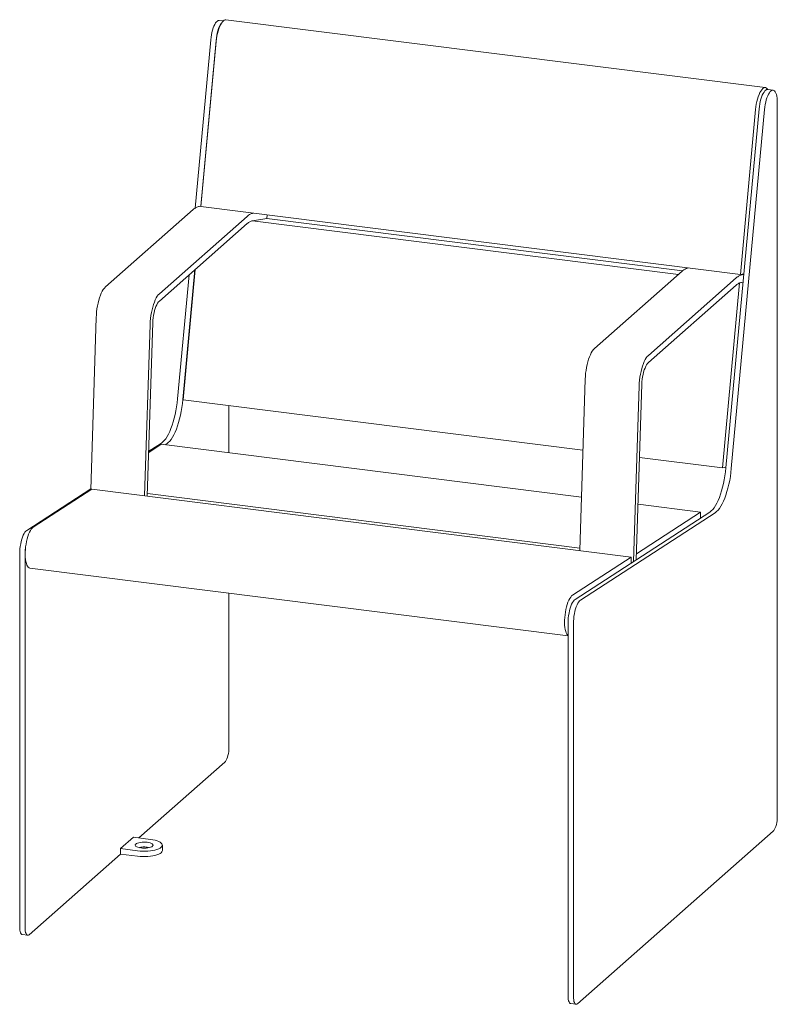
# Model space of a CAD drawing. Extents: x 0 to 1188, y 0 to 840.
# Drawn here: x 303 to 366, y 532 to 614 of the extents above; entities that cross this region are included whole.
import ezdxf

# ---------------------------------------------------------------- set-up
doc = ezdxf.new("R2010")
doc.units = 0
doc.header["$MEASUREMENT"] = 0
doc.layers.add('Capa 1', color=7, linetype='Continuous', lineweight=0)

msp = doc.modelspace()

# ---------------------------------------------------------------- linework, layer by layer
at = {"layer": 'Capa 1', "color": 7, "lineweight": 18}
for points, knots in [([(318.633, 611.973), (318.633, 611.973), (318.657, 612.181), (318.657, 612.181), (318.657, 612.181), (318.691, 612.389), (318.691, 612.389), (318.691, 612.389), (318.733, 612.589), (318.733, 612.589), (318.733, 612.589), (318.784, 612.78), (318.784, 612.78), (318.784, 612.78), (318.841, 612.957), (318.841, 612.957), (318.841, 612.957), (318.904, 613.117), (318.904, 613.117), (318.904, 613.117), (318.972, 613.258), (318.972, 613.258), (318.972, 613.258), (319.044, 613.375), (319.044, 613.375), (319.044, 613.375), (319.117, 613.47), (319.117, 613.47), (319.117, 613.47), (319.192, 613.536), (319.192, 613.536), (319.192, 613.536), (319.265, 613.576), (319.265, 613.576), (319.265, 613.576), (319.337, 613.585), (319.337, 613.585), (319.337, 613.585), (319.35, 613.585), (319.35, 613.585)], [0, 0, 0, 0, 1, 1, 1, 2, 2, 2, 3, 3, 3, 4, 4, 4, 5, 5, 5, 6, 6, 6, 7, 7, 7, 8, 8, 8, 9, 9, 9, 10, 10, 10, 11, 11, 11, 12, 12, 12, 13, 13, 13, 13]), ([(319.082, 611.916), (319.082, 611.916), (319.106, 612.125), (319.106, 612.125), (319.106, 612.125), (319.14, 612.332), (319.14, 612.332), (319.14, 612.332), (319.182, 612.533), (319.182, 612.533), (319.182, 612.533), (319.233, 612.723), (319.233, 612.723), (319.233, 612.723), (319.289, 612.901), (319.289, 612.901), (319.289, 612.901), (319.353, 613.06), (319.353, 613.06), (319.353, 613.06), (319.421, 613.202), (319.421, 613.202), (319.421, 613.202), (319.493, 613.319), (319.493, 613.319), (319.493, 613.319), (319.521, 613.358), (319.521, 613.358)], [0, 0, 0, 0, 1, 1, 1, 2, 2, 2, 3, 3, 3, 4, 4, 4, 5, 5, 5, 6, 6, 6, 7, 7, 7, 8, 8, 8, 9, 9, 9, 9]), ([(319.09, 611.822), (319.09, 611.822), (319.116, 612.049), (319.116, 612.049), (319.116, 612.049), (319.153, 612.272), (319.153, 612.272), (319.153, 612.272), (319.196, 612.49), (319.196, 612.49), (319.196, 612.49), (319.25, 612.698), (319.25, 612.698), (319.25, 612.698), (319.311, 612.893), (319.311, 612.893), (319.311, 612.893), (319.377, 613.07), (319.377, 613.07), (319.377, 613.07), (319.449, 613.23), (319.449, 613.23), (319.449, 613.23), (319.525, 613.365), (319.525, 613.365), (319.525, 613.365), (319.604, 613.477), (319.604, 613.477), (319.604, 613.477), (319.685, 613.561), (319.685, 613.561), (319.685, 613.561), (319.765, 613.619), (319.765, 613.619), (319.765, 613.619), (319.844, 613.646), (319.844, 613.646), (319.844, 613.646), (319.902, 613.648), (319.902, 613.648)], [0, 0, 0, 0, 1, 1, 1, 2, 2, 2, 3, 3, 3, 4, 4, 4, 5, 5, 5, 6, 6, 6, 7, 7, 7, 8, 8, 8, 9, 9, 9, 10, 10, 10, 11, 11, 11, 12, 12, 12, 13, 13, 13, 13]), ([(363.991, 606.166), (363.991, 606.166), (364.016, 606.392), (364.016, 606.392), (364.016, 606.392), (364.051, 606.615), (364.051, 606.615), (364.051, 606.615), (364.096, 606.833), (364.096, 606.833), (364.096, 606.833), (364.15, 607.041), (364.15, 607.041), (364.15, 607.041), (364.211, 607.235), (364.211, 607.235), (364.211, 607.235), (364.277, 607.415), (364.277, 607.415), (364.277, 607.415), (364.349, 607.573), (364.349, 607.573), (364.349, 607.573), (364.425, 607.708), (364.425, 607.708), (364.425, 607.708), (364.504, 607.82), (364.504, 607.82), (364.504, 607.82), (364.585, 607.906), (364.585, 607.906), (364.585, 607.906), (364.665, 607.962), (364.665, 607.962), (364.665, 607.962), (364.744, 607.989), (364.744, 607.989), (364.744, 607.989), (364.82, 607.988), (364.82, 607.988), (364.82, 607.988), (364.892, 607.957), (364.892, 607.957), (364.892, 607.957), (364.959, 607.896), (364.959, 607.896), (364.959, 607.896), (365.005, 607.832), (365.005, 607.832)], [0, 0, 0, 0, 1, 1, 1, 2, 2, 2, 3, 3, 3, 4, 4, 4, 5, 5, 5, 6, 6, 6, 7, 7, 7, 8, 8, 8, 9, 9, 9, 10, 10, 10, 11, 11, 11, 12, 12, 12, 13, 13, 13, 14, 14, 14, 15, 15, 15, 16, 16, 16, 16]), ([(364.281, 606.221), (364.281, 606.221), (364.305, 606.431), (364.305, 606.431), (364.305, 606.431), (364.339, 606.637), (364.339, 606.637), (364.339, 606.637), (364.382, 606.838), (364.382, 606.838), (364.382, 606.838), (364.432, 607.028), (364.432, 607.028), (364.432, 607.028), (364.489, 607.206), (364.489, 607.206), (364.489, 607.206), (364.552, 607.367), (364.552, 607.367), (364.552, 607.367), (364.62, 607.506), (364.62, 607.506), (364.62, 607.506), (364.692, 607.625), (364.692, 607.625), (364.692, 607.625), (364.765, 607.718), (364.765, 607.718), (364.765, 607.718), (364.84, 607.784), (364.84, 607.784), (364.84, 607.784), (364.913, 607.824), (364.913, 607.824), (364.913, 607.824), (364.985, 607.835), (364.985, 607.835), (364.985, 607.835), (364.998, 607.834), (364.998, 607.834)], [0, 0, 0, 0, 1, 1, 1, 2, 2, 2, 3, 3, 3, 4, 4, 4, 5, 5, 5, 6, 6, 6, 7, 7, 7, 8, 8, 8, 9, 9, 9, 10, 10, 10, 11, 11, 11, 12, 12, 12, 13, 13, 13, 13]), ([(364.73, 606.164), (364.73, 606.164), (364.754, 606.373), (364.754, 606.373), (364.754, 606.373), (364.788, 606.581), (364.788, 606.581), (364.788, 606.581), (364.83, 606.781), (364.83, 606.781), (364.83, 606.781), (364.881, 606.972), (364.881, 606.972), (364.881, 606.972), (364.937, 607.149), (364.937, 607.149), (364.937, 607.149), (365.001, 607.31), (365.001, 607.31), (365.001, 607.31), (365.07, 607.45), (365.07, 607.45), (365.07, 607.45), (365.141, 607.568), (365.141, 607.568), (365.141, 607.568), (365.214, 607.662), (365.214, 607.662), (365.214, 607.662), (365.289, 607.728), (365.289, 607.728), (365.289, 607.728), (365.362, 607.767), (365.362, 607.767), (365.362, 607.767), (365.434, 607.779), (365.434, 607.779), (365.434, 607.779), (365.503, 607.76), (365.503, 607.76), (365.503, 607.76), (365.567, 607.714), (365.567, 607.714), (365.567, 607.714), (365.625, 607.64), (365.625, 607.64), (365.625, 607.64), (365.675, 607.54), (365.675, 607.54), (365.675, 607.54), (365.719, 607.417), (365.719, 607.417), (365.719, 607.417), (365.753, 607.271), (365.753, 607.271), (365.753, 607.271), (365.779, 607.106), (365.779, 607.106), (365.779, 607.106), (365.794, 606.925), (365.794, 606.925), (365.794, 606.925), (365.798, 606.732), (365.798, 606.732)], [0, 0, 0, 0, 1, 1, 1, 2, 2, 2, 3, 3, 3, 4, 4, 4, 5, 5, 5, 6, 6, 6, 7, 7, 7, 8, 8, 8, 9, 9, 9, 10, 10, 10, 11, 11, 11, 12, 12, 12, 13, 13, 13, 14, 14, 14, 15, 15, 15, 16, 16, 16, 17, 17, 17, 18, 18, 18, 19, 19, 19, 20, 20, 20, 21, 21, 21, 21]), ([(317.672, 598.1), (317.672, 598.1), (317.612, 598.087), (317.612, 598.087), (317.612, 598.087), (317.55, 598.069), (317.55, 598.069), (317.55, 598.069), (317.487, 598.043), (317.487, 598.043), (317.487, 598.043), (317.425, 598.014), (317.425, 598.014), (317.425, 598.014), (317.363, 597.977), (317.363, 597.977), (317.363, 597.977), (317.301, 597.936), (317.301, 597.936), (317.301, 597.936), (317.238, 597.888), (317.238, 597.888), (317.238, 597.888), (317.174, 597.836), (317.174, 597.836)], [0, 0, 0, 0, 1, 1, 1, 2, 2, 2, 3, 3, 3, 4, 4, 4, 5, 5, 5, 6, 6, 6, 7, 7, 7, 8, 8, 8, 8]), ([(322.162, 597.534), (322.162, 597.534), (322.102, 597.521), (322.102, 597.521), (322.102, 597.521), (322.04, 597.503), (322.04, 597.503), (322.04, 597.503), (321.978, 597.478), (321.978, 597.478), (321.978, 597.478), (321.916, 597.448), (321.916, 597.448), (321.916, 597.448), (321.853, 597.411), (321.853, 597.411), (321.853, 597.411), (321.791, 597.37), (321.791, 597.37), (321.791, 597.37), (321.728, 597.324), (321.728, 597.324), (321.728, 597.324), (321.664, 597.27), (321.664, 597.27)], [0, 0, 0, 0, 1, 1, 1, 2, 2, 2, 3, 3, 3, 4, 4, 4, 5, 5, 5, 6, 6, 6, 7, 7, 7, 8, 8, 8, 8]), ([(322.105, 596.9), (322.105, 596.9), (322.05, 596.889), (322.05, 596.889), (322.05, 596.889), (321.996, 596.872), (321.996, 596.872), (321.996, 596.872), (321.941, 596.85), (321.941, 596.85), (321.941, 596.85), (321.886, 596.824), (321.886, 596.824), (321.886, 596.824), (321.831, 596.792), (321.831, 596.792), (321.831, 596.792), (321.776, 596.755), (321.776, 596.755), (321.776, 596.755), (321.721, 596.714), (321.721, 596.714), (321.721, 596.714), (321.664, 596.668), (321.664, 596.668)], [0, 0, 0, 0, 1, 1, 1, 2, 2, 2, 3, 3, 3, 4, 4, 4, 5, 5, 5, 6, 6, 6, 7, 7, 7, 8, 8, 8, 8]), ([(358.381, 592.972), (358.381, 592.972), (358.321, 592.958), (358.321, 592.958), (358.321, 592.958), (358.259, 592.939), (358.259, 592.939), (358.259, 592.939), (358.198, 592.915), (358.198, 592.915), (358.198, 592.915), (358.135, 592.884), (358.135, 592.884), (358.135, 592.884), (358.072, 592.849), (358.072, 592.849), (358.072, 592.849), (358.01, 592.807), (358.01, 592.807), (358.01, 592.807), (357.947, 592.76), (357.947, 592.76), (357.947, 592.76), (357.885, 592.707), (357.885, 592.707)], [0, 0, 0, 0, 1, 1, 1, 2, 2, 2, 3, 3, 3, 4, 4, 4, 5, 5, 5, 6, 6, 6, 7, 7, 7, 8, 8, 8, 8]), ([(362.872, 592.406), (362.872, 592.406), (362.811, 592.393), (362.811, 592.393), (362.811, 592.393), (362.749, 592.374), (362.749, 592.374), (362.749, 592.374), (362.687, 592.35), (362.687, 592.35), (362.687, 592.35), (362.625, 592.319), (362.625, 592.319), (362.625, 592.319), (362.563, 592.283), (362.563, 592.283), (362.563, 592.283), (362.5, 592.241), (362.5, 592.241), (362.5, 592.241), (362.437, 592.194), (362.437, 592.194), (362.437, 592.194), (362.373, 592.142), (362.373, 592.142)], [0, 0, 0, 0, 1, 1, 1, 2, 2, 2, 3, 3, 3, 4, 4, 4, 5, 5, 5, 6, 6, 6, 7, 7, 7, 8, 8, 8, 8]), ([(309.866, 591.39), (309.866, 591.39), (309.779, 591.3), (309.779, 591.3), (309.779, 591.3), (309.691, 591.183), (309.691, 591.183), (309.691, 591.183), (309.608, 591.043), (309.608, 591.043), (309.608, 591.043), (309.526, 590.881), (309.526, 590.881), (309.526, 590.881), (309.45, 590.699), (309.45, 590.699), (309.45, 590.699), (309.379, 590.498), (309.379, 590.498), (309.379, 590.498), (309.314, 590.282), (309.314, 590.282), (309.314, 590.282), (309.256, 590.055), (309.256, 590.055), (309.256, 590.055), (309.207, 589.818), (309.207, 589.818), (309.207, 589.818), (309.166, 589.575), (309.166, 589.575), (309.166, 589.575), (309.134, 589.33), (309.134, 589.33), (309.134, 589.33), (309.111, 589.083), (309.111, 589.083), (309.111, 589.083), (309.098, 588.84), (309.098, 588.84)], [0, 0, 0, 0, 1, 1, 1, 2, 2, 2, 3, 3, 3, 4, 4, 4, 5, 5, 5, 6, 6, 6, 7, 7, 7, 8, 8, 8, 9, 9, 9, 10, 10, 10, 11, 11, 11, 12, 12, 12, 13, 13, 13, 13]), ([(362.814, 591.771), (362.814, 591.771), (362.759, 591.76), (362.759, 591.76), (362.759, 591.76), (362.705, 591.743), (362.705, 591.743), (362.705, 591.743), (362.65, 591.722), (362.65, 591.722), (362.65, 591.722), (362.595, 591.695), (362.595, 591.695), (362.595, 591.695), (362.54, 591.662), (362.54, 591.662), (362.54, 591.662), (362.485, 591.626), (362.485, 591.626), (362.485, 591.626), (362.43, 591.585), (362.43, 591.585), (362.43, 591.585), (362.373, 591.538), (362.373, 591.538)], [0, 0, 0, 0, 1, 1, 1, 2, 2, 2, 3, 3, 3, 4, 4, 4, 5, 5, 5, 6, 6, 6, 7, 7, 7, 8, 8, 8, 8]), ([(314.356, 590.824), (314.356, 590.824), (314.269, 590.734), (314.269, 590.734), (314.269, 590.734), (314.181, 590.618), (314.181, 590.618), (314.181, 590.618), (314.098, 590.477), (314.098, 590.477), (314.098, 590.477), (314.016, 590.315), (314.016, 590.315), (314.016, 590.315), (313.94, 590.133), (313.94, 590.133), (313.94, 590.133), (313.869, 589.932), (313.869, 589.932), (313.869, 589.932), (313.804, 589.718), (313.804, 589.718), (313.804, 589.718), (313.747, 589.489), (313.747, 589.489), (313.747, 589.489), (313.697, 589.252), (313.697, 589.252), (313.697, 589.252), (313.656, 589.01), (313.656, 589.01), (313.656, 589.01), (313.624, 588.764), (313.624, 588.764), (313.624, 588.764), (313.601, 588.517), (313.601, 588.517), (313.601, 588.517), (313.589, 588.274), (313.589, 588.274)], [0, 0, 0, 0, 1, 1, 1, 2, 2, 2, 3, 3, 3, 4, 4, 4, 5, 5, 5, 6, 6, 6, 7, 7, 7, 8, 8, 8, 9, 9, 9, 10, 10, 10, 11, 11, 11, 12, 12, 12, 13, 13, 13, 13]), ([(314.356, 590.22), (314.356, 590.22), (314.283, 590.143), (314.283, 590.143), (314.283, 590.143), (314.211, 590.041), (314.211, 590.041), (314.211, 590.041), (314.142, 589.915), (314.142, 589.915), (314.142, 589.915), (314.077, 589.769), (314.077, 589.769), (314.077, 589.769), (314.016, 589.605), (314.016, 589.605), (314.016, 589.605), (313.962, 589.424), (313.962, 589.424), (313.962, 589.424), (313.916, 589.234), (313.916, 589.234), (313.916, 589.234), (313.876, 589.034), (313.876, 589.034), (313.876, 589.034), (313.847, 588.829), (313.847, 588.829), (313.847, 588.829), (313.826, 588.624), (313.826, 588.624), (313.826, 588.624), (313.814, 588.421), (313.814, 588.421)], [0, 0, 0, 0, 1, 1, 1, 2, 2, 2, 3, 3, 3, 4, 4, 4, 5, 5, 5, 6, 6, 6, 7, 7, 7, 8, 8, 8, 9, 9, 9, 10, 10, 10, 11, 11, 11, 11]), ([(350.575, 586.261), (350.575, 586.261), (350.488, 586.17), (350.488, 586.17), (350.488, 586.17), (350.4, 586.055), (350.4, 586.055), (350.4, 586.055), (350.317, 585.914), (350.317, 585.914), (350.317, 585.914), (350.235, 585.751), (350.235, 585.751), (350.235, 585.751), (350.159, 585.569), (350.159, 585.569), (350.159, 585.569), (350.088, 585.369), (350.088, 585.369), (350.088, 585.369), (350.023, 585.154), (350.023, 585.154), (350.023, 585.154), (349.966, 584.927), (349.966, 584.927), (349.966, 584.927), (349.916, 584.69), (349.916, 584.69), (349.916, 584.69), (349.875, 584.446), (349.875, 584.446), (349.875, 584.446), (349.843, 584.2), (349.843, 584.2), (349.843, 584.2), (349.82, 583.955), (349.82, 583.955), (349.82, 583.955), (349.808, 583.711), (349.808, 583.711)], [0, 0, 0, 0, 1, 1, 1, 2, 2, 2, 3, 3, 3, 4, 4, 4, 5, 5, 5, 6, 6, 6, 7, 7, 7, 8, 8, 8, 9, 9, 9, 10, 10, 10, 11, 11, 11, 12, 12, 12, 13, 13, 13, 13]), ([(355.065, 585.695), (355.065, 585.695), (354.978, 585.604), (354.978, 585.604), (354.978, 585.604), (354.89, 585.489), (354.89, 585.489), (354.89, 585.489), (354.807, 585.349), (354.807, 585.349), (354.807, 585.349), (354.725, 585.185), (354.725, 585.185), (354.725, 585.185), (354.649, 585.003), (354.649, 585.003), (354.649, 585.003), (354.579, 584.803), (354.579, 584.803), (354.579, 584.803), (354.514, 584.588), (354.514, 584.588), (354.514, 584.588), (354.456, 584.361), (354.456, 584.361), (354.456, 584.361), (354.406, 584.124), (354.406, 584.124), (354.406, 584.124), (354.365, 583.882), (354.365, 583.882), (354.365, 583.882), (354.333, 583.635), (354.333, 583.635), (354.333, 583.635), (354.31, 583.389), (354.31, 583.389), (354.31, 583.389), (354.298, 583.146), (354.298, 583.146)], [0, 0, 0, 0, 1, 1, 1, 2, 2, 2, 3, 3, 3, 4, 4, 4, 5, 5, 5, 6, 6, 6, 7, 7, 7, 8, 8, 8, 9, 9, 9, 10, 10, 10, 11, 11, 11, 12, 12, 12, 13, 13, 13, 13]), ([(355.065, 585.092), (355.065, 585.092), (354.992, 585.015), (354.992, 585.015), (354.992, 585.015), (354.92, 584.912), (354.92, 584.912), (354.92, 584.912), (354.851, 584.786), (354.851, 584.786), (354.851, 584.786), (354.786, 584.641), (354.786, 584.641), (354.786, 584.641), (354.725, 584.476), (354.725, 584.476), (354.725, 584.476), (354.67, 584.296), (354.67, 584.296), (354.67, 584.296), (354.625, 584.104), (354.625, 584.104), (354.625, 584.104), (354.586, 583.906), (354.586, 583.906), (354.586, 583.906), (354.556, 583.701), (354.556, 583.701), (354.556, 583.701), (354.535, 583.495), (354.535, 583.495), (354.535, 583.495), (354.524, 583.292), (354.524, 583.292)], [0, 0, 0, 0, 1, 1, 1, 2, 2, 2, 3, 3, 3, 4, 4, 4, 5, 5, 5, 6, 6, 6, 7, 7, 7, 8, 8, 8, 9, 9, 9, 10, 10, 10, 11, 11, 11, 11]), ([(314.534, 578.395), (314.534, 578.395), (314.653, 578.487), (314.653, 578.487), (314.653, 578.487), (314.771, 578.607), (314.771, 578.607), (314.771, 578.607), (314.888, 578.756), (314.888, 578.756), (314.888, 578.756), (315.002, 578.933), (315.002, 578.933), (315.002, 578.933), (315.115, 579.135), (315.115, 579.135), (315.115, 579.135), (315.223, 579.359), (315.223, 579.359), (315.223, 579.359), (315.326, 579.606), (315.326, 579.606), (315.326, 579.606), (315.423, 579.873), (315.423, 579.873), (315.423, 579.873), (315.513, 580.158), (315.513, 580.158), (315.513, 580.158), (315.595, 580.455), (315.595, 580.455), (315.595, 580.455), (315.67, 580.767), (315.67, 580.767), (315.67, 580.767), (315.736, 581.088), (315.736, 581.088), (315.736, 581.088), (315.791, 581.415), (315.791, 581.415), (315.791, 581.415), (315.838, 581.747), (315.838, 581.747), (315.838, 581.747), (315.875, 582.08), (315.875, 582.08)], [0, 0, 0, 0, 1, 1, 1, 2, 2, 2, 3, 3, 3, 4, 4, 4, 5, 5, 5, 6, 6, 6, 7, 7, 7, 8, 8, 8, 9, 9, 9, 10, 10, 10, 11, 11, 11, 12, 12, 12, 13, 13, 13, 14, 14, 14, 15, 15, 15, 15]), ([(314.983, 578.339), (314.983, 578.339), (315.101, 578.43), (315.101, 578.43), (315.101, 578.43), (315.22, 578.55), (315.22, 578.55), (315.22, 578.55), (315.337, 578.7), (315.337, 578.7), (315.337, 578.7), (315.451, 578.876), (315.451, 578.876), (315.451, 578.876), (315.564, 579.078), (315.564, 579.078), (315.564, 579.078), (315.671, 579.302), (315.671, 579.302), (315.671, 579.302), (315.774, 579.549), (315.774, 579.549), (315.774, 579.549), (315.872, 579.816), (315.872, 579.816), (315.872, 579.816), (315.962, 580.101), (315.962, 580.101), (315.962, 580.101), (316.044, 580.399), (316.044, 580.399), (316.044, 580.399), (316.119, 580.711), (316.119, 580.711), (316.119, 580.711), (316.185, 581.031), (316.185, 581.031), (316.185, 581.031), (316.241, 581.358), (316.241, 581.358), (316.241, 581.358), (316.287, 581.69), (316.287, 581.69), (316.287, 581.69), (316.323, 582.023), (316.323, 582.023)], [0, 0, 0, 0, 1, 1, 1, 2, 2, 2, 3, 3, 3, 4, 4, 4, 5, 5, 5, 6, 6, 6, 7, 7, 7, 8, 8, 8, 9, 9, 9, 10, 10, 10, 11, 11, 11, 12, 12, 12, 13, 13, 13, 14, 14, 14, 15, 15, 15, 15]), ([(360.182, 572.643), (360.182, 572.643), (360.301, 572.735), (360.301, 572.735), (360.301, 572.735), (360.419, 572.856), (360.419, 572.856), (360.419, 572.856), (360.536, 573.005), (360.536, 573.005), (360.536, 573.005), (360.651, 573.181), (360.651, 573.181), (360.651, 573.181), (360.763, 573.383), (360.763, 573.383), (360.763, 573.383), (360.871, 573.609), (360.871, 573.609), (360.871, 573.609), (360.974, 573.856), (360.974, 573.856), (360.974, 573.856), (361.071, 574.122), (361.071, 574.122), (361.071, 574.122), (361.161, 574.406), (361.161, 574.406), (361.161, 574.406), (361.243, 574.705), (361.243, 574.705), (361.243, 574.705), (361.318, 575.015), (361.318, 575.015), (361.318, 575.015), (361.384, 575.337), (361.384, 575.337), (361.384, 575.337), (361.441, 575.665), (361.441, 575.665), (361.441, 575.665), (361.486, 575.996), (361.486, 575.996), (361.486, 575.996), (361.523, 576.328), (361.523, 576.328)], [0, 0, 0, 0, 1, 1, 1, 2, 2, 2, 3, 3, 3, 4, 4, 4, 5, 5, 5, 6, 6, 6, 7, 7, 7, 8, 8, 8, 9, 9, 9, 10, 10, 10, 11, 11, 11, 12, 12, 12, 13, 13, 13, 14, 14, 14, 15, 15, 15, 15]), ([(360.631, 572.587), (360.631, 572.587), (360.749, 572.679), (360.749, 572.679), (360.749, 572.679), (360.868, 572.8), (360.868, 572.8), (360.868, 572.8), (360.985, 572.948), (360.985, 572.948), (360.985, 572.948), (361.099, 573.125), (361.099, 573.125), (361.099, 573.125), (361.212, 573.326), (361.212, 573.326), (361.212, 573.326), (361.319, 573.552), (361.319, 573.552), (361.319, 573.552), (361.422, 573.799), (361.422, 573.799), (361.422, 573.799), (361.52, 574.066), (361.52, 574.066), (361.52, 574.066), (361.61, 574.349), (361.61, 574.349), (361.61, 574.349), (361.693, 574.649), (361.693, 574.649), (361.693, 574.649), (361.767, 574.959), (361.767, 574.959), (361.767, 574.959), (361.833, 575.281), (361.833, 575.281), (361.833, 575.281), (361.889, 575.608), (361.889, 575.608), (361.889, 575.608), (361.936, 575.94), (361.936, 575.94), (361.936, 575.94), (361.971, 576.271), (361.971, 576.271)], [0, 0, 0, 0, 1, 1, 1, 2, 2, 2, 3, 3, 3, 4, 4, 4, 5, 5, 5, 6, 6, 6, 7, 7, 7, 8, 8, 8, 9, 9, 9, 10, 10, 10, 11, 11, 11, 12, 12, 12, 13, 13, 13, 14, 14, 14, 15, 15, 15, 15]), ([(302.731, 569.158), (302.731, 569.158), (302.736, 569.363), (302.736, 569.363), (302.736, 569.363), (302.751, 569.571), (302.751, 569.571), (302.751, 569.571), (302.777, 569.782), (302.777, 569.782), (302.777, 569.782), (302.812, 569.991), (302.812, 569.991), (302.812, 569.991), (302.856, 570.191), (302.856, 570.191), (302.856, 570.191), (302.906, 570.381), (302.906, 570.381), (302.906, 570.381), (302.966, 570.558), (302.966, 570.558), (302.966, 570.558), (303.031, 570.717), (303.031, 570.717), (303.031, 570.717), (303.1, 570.856), (303.1, 570.856), (303.1, 570.856), (303.172, 570.97), (303.172, 570.97), (303.172, 570.97), (303.247, 571.06), (303.247, 571.06), (303.247, 571.06), (303.321, 571.122), (303.321, 571.122)], [0, 0, 0, 0, 1, 1, 1, 2, 2, 2, 3, 3, 3, 4, 4, 4, 5, 5, 5, 6, 6, 6, 7, 7, 7, 8, 8, 8, 9, 9, 9, 10, 10, 10, 11, 11, 11, 12, 12, 12, 12]), ([(303.585, 567.977), (303.585, 567.977), (303.519, 567.997), (303.519, 567.997), (303.519, 567.997), (303.45, 568.047), (303.45, 568.047), (303.45, 568.047), (303.388, 568.126), (303.388, 568.126), (303.388, 568.126), (303.333, 568.232), (303.333, 568.232), (303.333, 568.232), (303.285, 568.364), (303.285, 568.364), (303.285, 568.364), (303.245, 568.517), (303.245, 568.517), (303.245, 568.517), (303.217, 568.692), (303.217, 568.692), (303.217, 568.692), (303.197, 568.884), (303.197, 568.884), (303.197, 568.884), (303.189, 569.089), (303.189, 569.089), (303.189, 569.089), (303.19, 569.305), (303.19, 569.305), (303.19, 569.305), (303.203, 569.528), (303.203, 569.528), (303.203, 569.528), (303.225, 569.753), (303.225, 569.753), (303.225, 569.753), (303.258, 569.979), (303.258, 569.979), (303.258, 569.979), (303.299, 570.199), (303.299, 570.199), (303.299, 570.199), (303.35, 570.411), (303.35, 570.411), (303.35, 570.411), (303.407, 570.611), (303.407, 570.611), (303.407, 570.611), (303.472, 570.795), (303.472, 570.795), (303.472, 570.795), (303.543, 570.96), (303.543, 570.96), (303.543, 570.96), (303.618, 571.104), (303.618, 571.104), (303.618, 571.104), (303.697, 571.224), (303.697, 571.224), (303.697, 571.224), (303.776, 571.318), (303.776, 571.318), (303.776, 571.318), (303.856, 571.385), (303.856, 571.385)], [0, 0, 0, 0, 1, 1, 1, 2, 2, 2, 3, 3, 3, 4, 4, 4, 5, 5, 5, 6, 6, 6, 7, 7, 7, 8, 8, 8, 9, 9, 9, 10, 10, 10, 11, 11, 11, 12, 12, 12, 13, 13, 13, 14, 14, 14, 15, 15, 15, 16, 16, 16, 17, 17, 17, 18, 18, 18, 19, 19, 19, 20, 20, 20, 21, 21, 21, 22, 22, 22, 22]), ([(303.18, 569.102), (303.18, 569.102), (303.184, 569.306), (303.184, 569.306), (303.184, 569.306), (303.2, 569.515), (303.2, 569.515), (303.2, 569.515), (303.206, 569.569), (303.206, 569.569)], [0, 0, 0, 0, 1, 1, 1, 2, 2, 2, 3, 3, 3, 3]), ([(348.38, 562.366), (348.38, 562.366), (348.35, 562.392), (348.35, 562.392), (348.35, 562.392), (348.288, 562.469), (348.288, 562.469), (348.288, 562.469), (348.231, 562.577), (348.231, 562.577), (348.231, 562.577), (348.185, 562.706), (348.185, 562.706), (348.185, 562.706), (348.145, 562.862), (348.145, 562.862), (348.145, 562.862), (348.117, 563.035), (348.117, 563.035), (348.117, 563.035), (348.097, 563.227), (348.097, 563.227), (348.097, 563.227), (348.089, 563.433), (348.089, 563.433), (348.089, 563.433), (348.09, 563.649), (348.09, 563.649), (348.09, 563.649), (348.103, 563.872), (348.103, 563.872), (348.103, 563.872), (348.126, 564.098), (348.126, 564.098), (348.126, 564.098), (348.158, 564.322), (348.158, 564.322), (348.158, 564.322), (348.199, 564.542), (348.199, 564.542), (348.199, 564.542), (348.25, 564.754), (348.25, 564.754), (348.25, 564.754), (348.308, 564.954), (348.308, 564.954), (348.308, 564.954), (348.372, 565.138), (348.372, 565.138), (348.372, 565.138), (348.443, 565.303), (348.443, 565.303), (348.443, 565.303), (348.518, 565.447), (348.518, 565.447), (348.518, 565.447), (348.597, 565.567), (348.597, 565.567), (348.597, 565.567), (348.676, 565.661), (348.676, 565.661), (348.676, 565.661), (348.756, 565.728), (348.756, 565.728)], [0, 0, 0, 0, 1, 1, 1, 2, 2, 2, 3, 3, 3, 4, 4, 4, 5, 5, 5, 6, 6, 6, 7, 7, 7, 8, 8, 8, 9, 9, 9, 10, 10, 10, 11, 11, 11, 12, 12, 12, 13, 13, 13, 14, 14, 14, 15, 15, 15, 16, 16, 16, 17, 17, 17, 18, 18, 18, 19, 19, 19, 20, 20, 20, 21, 21, 21, 21]), ([(348.38, 563.408), (348.38, 563.408), (348.384, 563.611), (348.384, 563.611), (348.384, 563.611), (348.399, 563.821), (348.399, 563.821), (348.399, 563.821), (348.425, 564.031), (348.425, 564.031), (348.425, 564.031), (348.46, 564.239), (348.46, 564.239), (348.46, 564.239), (348.504, 564.441), (348.504, 564.441), (348.504, 564.441), (348.556, 564.631), (348.556, 564.631), (348.556, 564.631), (348.614, 564.808), (348.614, 564.808), (348.614, 564.808), (348.679, 564.966), (348.679, 564.966), (348.679, 564.966), (348.748, 565.104), (348.748, 565.104), (348.748, 565.104), (348.82, 565.22), (348.82, 565.22), (348.82, 565.22), (348.895, 565.308), (348.895, 565.308), (348.895, 565.308), (348.969, 565.371), (348.969, 565.371)], [0, 0, 0, 0, 1, 1, 1, 2, 2, 2, 3, 3, 3, 4, 4, 4, 5, 5, 5, 6, 6, 6, 7, 7, 7, 8, 8, 8, 9, 9, 9, 10, 10, 10, 11, 11, 11, 12, 12, 12, 12]), ([(348.828, 563.35), (348.828, 563.35), (348.834, 563.554), (348.834, 563.554), (348.834, 563.554), (348.848, 563.763), (348.848, 563.763), (348.848, 563.763), (348.873, 563.975), (348.873, 563.975), (348.873, 563.975), (348.909, 564.182), (348.909, 564.182), (348.909, 564.182), (348.952, 564.384), (348.952, 564.384), (348.952, 564.384), (349.005, 564.575), (349.005, 564.575), (349.005, 564.575), (349.062, 564.751), (349.062, 564.751), (349.062, 564.751), (349.127, 564.909), (349.127, 564.909), (349.127, 564.909), (349.197, 565.047), (349.197, 565.047), (349.197, 565.047), (349.269, 565.162), (349.269, 565.162), (349.269, 565.162), (349.343, 565.252), (349.343, 565.252), (349.343, 565.252), (349.418, 565.314), (349.418, 565.314)], [0, 0, 0, 0, 1, 1, 1, 2, 2, 2, 3, 3, 3, 4, 4, 4, 5, 5, 5, 6, 6, 6, 7, 7, 7, 8, 8, 8, 9, 9, 9, 10, 10, 10, 11, 11, 11, 12, 12, 12, 12]), ([(319.812, 551.82), (319.812, 551.82), (319.869, 551.886), (319.869, 551.886), (319.869, 551.886), (319.927, 551.978), (319.927, 551.978), (319.927, 551.978), (319.981, 552.091), (319.981, 552.091), (319.981, 552.091), (320.029, 552.225), (320.029, 552.225), (320.029, 552.225), (320.071, 552.373), (320.071, 552.373), (320.071, 552.373), (320.105, 552.532), (320.105, 552.532), (320.105, 552.532), (320.13, 552.697), (320.13, 552.697), (320.13, 552.697), (320.145, 552.862), (320.145, 552.862), (320.145, 552.862), (320.15, 553.025), (320.15, 553.025)], [0, 0, 0, 0, 1, 1, 1, 2, 2, 2, 3, 3, 3, 4, 4, 4, 5, 5, 5, 6, 6, 6, 7, 7, 7, 8, 8, 8, 9, 9, 9, 9]), ([(365.798, 547.273), (365.798, 547.273), (365.794, 547.112), (365.794, 547.112), (365.794, 547.112), (365.779, 546.946), (365.779, 546.946), (365.779, 546.946), (365.753, 546.781), (365.753, 546.781), (365.753, 546.781), (365.719, 546.621), (365.719, 546.621), (365.719, 546.621), (365.677, 546.473), (365.677, 546.473), (365.677, 546.473), (365.629, 546.34), (365.629, 546.34), (365.629, 546.34), (365.575, 546.226), (365.575, 546.226), (365.575, 546.226), (365.517, 546.134), (365.517, 546.134), (365.517, 546.134), (365.46, 546.069), (365.46, 546.069)], [0, 0, 0, 0, 1, 1, 1, 2, 2, 2, 3, 3, 3, 4, 4, 4, 5, 5, 5, 6, 6, 6, 7, 7, 7, 8, 8, 8, 9, 9, 9, 9]), ([(314.509, 544.73), (314.509, 544.73), (314.571, 544.799), (314.571, 544.799), (314.571, 544.799), (314.603, 544.871), (314.603, 544.871), (314.603, 544.871), (314.603, 544.943), (314.603, 544.943), (314.603, 544.943), (314.574, 545.015), (314.574, 545.015), (314.574, 545.015), (314.513, 545.084), (314.513, 545.084), (314.513, 545.084), (314.424, 545.151), (314.424, 545.151), (314.424, 545.151), (314.308, 545.211), (314.308, 545.211), (314.308, 545.211), (314.166, 545.266), (314.166, 545.266), (314.166, 545.266), (314.003, 545.314), (314.003, 545.314), (314.003, 545.314), (313.821, 545.354), (313.821, 545.354), (313.821, 545.354), (313.624, 545.384), (313.624, 545.384)], [0, 0, 0, 0, 1, 1, 1, 2, 2, 2, 3, 3, 3, 4, 4, 4, 5, 5, 5, 6, 6, 6, 7, 7, 7, 8, 8, 8, 9, 9, 9, 10, 10, 10, 11, 11, 11, 11]), ([(313.35, 545.142), (313.35, 545.142), (313.481, 545.12), (313.481, 545.12), (313.481, 545.12), (313.596, 545.09), (313.596, 545.09), (313.596, 545.09), (313.692, 545.053), (313.692, 545.053), (313.692, 545.053), (313.765, 545.012), (313.765, 545.012), (313.765, 545.012), (313.811, 544.966), (313.811, 544.966), (313.811, 544.966), (313.83, 544.918), (313.83, 544.918), (313.83, 544.918), (313.821, 544.869), (313.821, 544.869), (313.821, 544.869), (313.783, 544.822), (313.783, 544.822), (313.783, 544.822), (313.718, 544.778), (313.718, 544.778), (313.718, 544.778), (313.629, 544.74), (313.629, 544.74), (313.629, 544.74), (313.519, 544.708), (313.519, 544.708), (313.519, 544.708), (313.392, 544.684), (313.392, 544.684), (313.392, 544.684), (313.254, 544.668), (313.254, 544.668), (313.254, 544.668), (313.11, 544.663), (313.11, 544.663), (313.11, 544.663), (312.965, 544.665), (312.965, 544.665), (312.965, 544.665), (312.824, 544.678), (312.824, 544.678), (312.824, 544.678), (312.692, 544.699), (312.692, 544.699), (312.692, 544.699), (312.578, 544.729), (312.578, 544.729), (312.578, 544.729), (312.481, 544.766), (312.481, 544.766), (312.481, 544.766), (312.409, 544.808), (312.409, 544.808), (312.409, 544.808), (312.362, 544.854), (312.362, 544.854), (312.362, 544.854), (312.343, 544.902), (312.343, 544.902), (312.343, 544.902), (312.352, 544.95), (312.352, 544.95), (312.352, 544.95), (312.391, 544.997), (312.391, 544.997), (312.391, 544.997), (312.455, 545.041), (312.455, 545.041), (312.455, 545.041), (312.544, 545.08), (312.544, 545.08), (312.544, 545.08), (312.654, 545.111), (312.654, 545.111), (312.654, 545.111), (312.781, 545.135), (312.781, 545.135), (312.781, 545.135), (312.918, 545.151), (312.918, 545.151), (312.918, 545.151), (313.064, 545.158), (313.064, 545.158), (313.064, 545.158), (313.209, 545.155), (313.209, 545.155), (313.209, 545.155), (313.35, 545.142), (313.35, 545.142)], [0, 0, 0, 0, 1, 1, 1, 2, 2, 2, 3, 3, 3, 4, 4, 4, 5, 5, 5, 6, 6, 6, 7, 7, 7, 8, 8, 8, 9, 9, 9, 10, 10, 10, 11, 11, 11, 12, 12, 12, 13, 13, 13, 14, 14, 14, 15, 15, 15, 16, 16, 16, 17, 17, 17, 18, 18, 18, 19, 19, 19, 20, 20, 20, 21, 21, 21, 22, 22, 22, 23, 23, 23, 24, 24, 24, 25, 25, 25, 26, 26, 26, 27, 27, 27, 28, 28, 28, 29, 29, 29, 30, 30, 30, 31, 31, 31, 32, 32, 32, 32]), ([(312.55, 544.435), (312.55, 544.435), (312.757, 544.416), (312.757, 544.416), (312.757, 544.416), (312.972, 544.404), (312.972, 544.404), (312.972, 544.404), (313.189, 544.404), (313.189, 544.404), (313.189, 544.404), (313.404, 544.414), (313.404, 544.414), (313.404, 544.414), (313.611, 544.434), (313.611, 544.434), (313.611, 544.434), (313.81, 544.464), (313.81, 544.464), (313.81, 544.464), (313.992, 544.503), (313.992, 544.503), (313.992, 544.503), (314.157, 544.55), (314.157, 544.55), (314.157, 544.55), (314.3, 544.605), (314.3, 544.605), (314.3, 544.605), (314.418, 544.665), (314.418, 544.665), (314.418, 544.665), (314.509, 544.73), (314.509, 544.73)], [0, 0, 0, 0, 1, 1, 1, 2, 2, 2, 3, 3, 3, 4, 4, 4, 5, 5, 5, 6, 6, 6, 7, 7, 7, 8, 8, 8, 9, 9, 9, 10, 10, 10, 11, 11, 11, 11]), ([(312.707, 544.696), (312.707, 544.696), (312.725, 544.705), (312.725, 544.705), (312.725, 544.705), (312.808, 544.732), (312.808, 544.732), (312.808, 544.732), (312.91, 544.751), (312.91, 544.751), (312.91, 544.751), (313.021, 544.761), (313.021, 544.761), (313.021, 544.761), (313.138, 544.761), (313.138, 544.761), (313.138, 544.761), (313.251, 544.753), (313.251, 544.753)], [0, 0, 0, 0, 1, 1, 1, 2, 2, 2, 3, 3, 3, 4, 4, 4, 5, 5, 5, 6, 6, 6, 6]), ([(313.251, 544.753), (313.251, 544.753), (313.354, 544.734), (313.354, 544.734), (313.354, 544.734), (313.44, 544.709), (313.44, 544.709), (313.44, 544.709), (313.467, 544.696), (313.467, 544.696)], [0, 0, 0, 0, 1, 1, 1, 2, 2, 2, 3, 3, 3, 3]), ([(314.607, 544.458), (314.607, 544.458), (314.603, 544.418), (314.603, 544.418), (314.603, 544.418), (314.571, 544.348), (314.571, 544.348), (314.571, 544.348), (314.509, 544.279), (314.509, 544.279)], [0, 0, 0, 0, 1, 1, 1, 2, 2, 2, 3, 3, 3, 3]), ([(314.509, 544.279), (314.509, 544.279), (314.418, 544.212), (314.418, 544.212), (314.418, 544.212), (314.3, 544.152), (314.3, 544.152), (314.3, 544.152), (314.157, 544.098), (314.157, 544.098), (314.157, 544.098), (313.992, 544.05), (313.992, 544.05), (313.992, 544.05), (313.81, 544.012), (313.81, 544.012), (313.81, 544.012), (313.611, 543.982), (313.611, 543.982), (313.611, 543.982), (313.404, 543.961), (313.404, 543.961), (313.404, 543.961), (313.189, 543.951), (313.189, 543.951), (313.189, 543.951), (312.972, 543.951), (312.972, 543.951), (312.972, 543.951), (312.757, 543.963), (312.757, 543.963), (312.757, 543.963), (312.55, 543.984), (312.55, 543.984)], [0, 0, 0, 0, 1, 1, 1, 2, 2, 2, 3, 3, 3, 4, 4, 4, 5, 5, 5, 6, 6, 6, 7, 7, 7, 8, 8, 8, 9, 9, 9, 10, 10, 10, 11, 11, 11, 11]), ([(302.95, 537.462), (302.95, 537.462), (302.901, 537.48), (302.901, 537.48), (302.901, 537.48), (302.851, 537.528), (302.851, 537.528), (302.851, 537.528), (302.81, 537.603), (302.81, 537.603), (302.81, 537.603), (302.777, 537.703), (302.777, 537.703), (302.777, 537.703), (302.751, 537.823), (302.751, 537.823), (302.751, 537.823), (302.736, 537.963), (302.736, 537.963), (302.736, 537.963), (302.731, 538.115), (302.731, 538.115)], [0, 0, 0, 0, 1, 1, 1, 2, 2, 2, 3, 3, 3, 4, 4, 4, 5, 5, 5, 6, 6, 6, 7, 7, 7, 7]), ([(303.18, 538.058), (303.18, 538.058), (303.184, 537.906), (303.184, 537.906), (303.184, 537.906), (303.2, 537.766), (303.2, 537.766), (303.2, 537.766), (303.225, 537.645), (303.225, 537.645), (303.225, 537.645), (303.259, 537.546), (303.259, 537.546), (303.259, 537.546), (303.302, 537.471), (303.302, 537.471), (303.302, 537.471), (303.35, 537.423), (303.35, 537.423), (303.35, 537.423), (303.403, 537.405), (303.403, 537.405), (303.403, 537.405), (303.46, 537.414), (303.46, 537.414), (303.46, 537.414), (303.519, 537.452), (303.519, 537.452)], [0, 0, 0, 0, 1, 1, 1, 2, 2, 2, 3, 3, 3, 4, 4, 4, 5, 5, 5, 6, 6, 6, 7, 7, 7, 8, 8, 8, 9, 9, 9, 9]), ([(348.38, 532.363), (348.38, 532.363), (348.384, 532.211), (348.384, 532.211), (348.384, 532.211), (348.399, 532.073), (348.399, 532.073), (348.399, 532.073), (348.425, 531.951), (348.425, 531.951), (348.425, 531.951), (348.459, 531.852), (348.459, 531.852), (348.459, 531.852), (348.501, 531.778), (348.501, 531.778), (348.501, 531.778), (348.549, 531.73), (348.549, 531.73), (348.549, 531.73), (348.598, 531.71), (348.598, 531.71)], [0, 0, 0, 0, 1, 1, 1, 2, 2, 2, 3, 3, 3, 4, 4, 4, 5, 5, 5, 6, 6, 6, 7, 7, 7, 7]), ([(349.167, 531.701), (349.167, 531.701), (349.109, 531.663), (349.109, 531.663), (349.109, 531.663), (349.051, 531.653), (349.051, 531.653), (349.051, 531.653), (348.998, 531.673), (348.998, 531.673), (348.998, 531.673), (348.95, 531.721), (348.95, 531.721), (348.95, 531.721), (348.907, 531.795), (348.907, 531.795), (348.907, 531.795), (348.873, 531.895), (348.873, 531.895), (348.873, 531.895), (348.848, 532.016), (348.848, 532.016), (348.848, 532.016), (348.832, 532.154), (348.832, 532.154), (348.832, 532.154), (348.828, 532.307), (348.828, 532.307)], [0, 0, 0, 0, 1, 1, 1, 2, 2, 2, 3, 3, 3, 4, 4, 4, 5, 5, 5, 6, 6, 6, 7, 7, 7, 8, 8, 8, 9, 9, 9, 9])]:
    msp.add_open_spline(points, degree=3, knots=knots, dxfattribs=at)
for points in [[(319.666, 613.545), (319.666, 613.545), (319.35, 613.585), (319.35, 613.585)], [(364.802, 607.99), (364.802, 607.99), (319.902, 613.648), (319.902, 613.648)], [(317.341, 597.963), (317.341, 597.963), (318.633, 611.973), (318.633, 611.973)], [(317.809, 598.122), (317.809, 598.122), (319.082, 611.916), (319.082, 611.916)], [(317.822, 598.082), (317.822, 598.082), (319.09, 611.822), (319.09, 611.822)], [(365.447, 607.777), (365.447, 607.777), (364.998, 607.834), (364.998, 607.834)], [(361.523, 576.328), (361.523, 576.328), (364.281, 606.221), (364.281, 606.221)], [(361.971, 576.271), (361.971, 576.271), (364.73, 606.164), (364.73, 606.164)], [(362.722, 592.424), (362.722, 592.424), (363.991, 606.166), (363.991, 606.166)], [(365.798, 606.732), (365.798, 606.732), (365.798, 547.273), (365.798, 547.273)], [(317.174, 597.836), (317.174, 597.836), (309.866, 591.39), (309.866, 591.39)], [(317.826, 598.127), (317.826, 598.127), (317.672, 598.1), (317.672, 598.1)], [(317.822, 598.082), (317.822, 598.082), (362.722, 592.424), (362.722, 592.424)], [(321.664, 597.27), (321.664, 597.27), (314.356, 590.824), (314.356, 590.824)], [(323.293, 597.099), (323.293, 597.099), (322.105, 596.9), (322.105, 596.9)], [(323.32, 597.389), (323.32, 597.389), (323.293, 597.099), (323.293, 597.099)], [(323.293, 597.099), (323.293, 597.099), (357.919, 592.736), (357.919, 592.736)], [(321.664, 596.668), (321.664, 596.668), (314.356, 590.22), (314.356, 590.22)], [(322.105, 596.9), (322.105, 596.9), (357.571, 592.431), (357.571, 592.431)], [(316.323, 582.023), (316.323, 582.023), (317.321, 592.836), (317.321, 592.836)], [(316.336, 581.981), (316.336, 581.981), (317.339, 592.852), (317.339, 592.852)], [(315.875, 582.08), (315.875, 582.08), (316.827, 592.4), (316.827, 592.4)], [(357.885, 592.707), (357.885, 592.707), (350.575, 586.261), (350.575, 586.261)], [(362.373, 592.142), (362.373, 592.142), (355.065, 585.695), (355.065, 585.695)], [(363.013, 592.474), (363.013, 592.474), (362.722, 592.424), (362.722, 592.424)], [(363.008, 592.429), (363.008, 592.429), (362.872, 592.406), (362.872, 592.406)], [(362.373, 591.538), (362.373, 591.538), (355.065, 585.092), (355.065, 585.092)], [(361.236, 576.325), (361.236, 576.325), (362.657, 591.724), (362.657, 591.724)], [(362.949, 591.794), (362.949, 591.794), (362.814, 591.771), (362.814, 591.771)], [(309.098, 588.84), (309.098, 588.84), (308.641, 574.488), (308.641, 574.488)], [(313.589, 588.274), (313.589, 588.274), (313.134, 573.997), (313.134, 573.997)], [(313.814, 588.421), (313.814, 588.421), (313.353, 573.97), (313.353, 573.97)], [(349.808, 583.711), (349.808, 583.711), (349.353, 569.433), (349.353, 569.433)], [(354.298, 583.146), (354.298, 583.146), (353.832, 568.524), (353.832, 568.524)], [(354.524, 583.292), (354.524, 583.292), (354.058, 568.671), (354.058, 568.671)], [(316.336, 581.981), (316.336, 581.981), (349.62, 577.788), (349.62, 577.788)], [(320.15, 581.501), (320.15, 581.501), (320.15, 577.587), (320.15, 577.587)], [(313.47, 577.619), (313.47, 577.619), (314.514, 578.298), (314.514, 578.298)], [(313.473, 577.707), (313.473, 577.707), (314.534, 578.395), (314.534, 578.395)], [(314.514, 578.298), (314.514, 578.298), (349.496, 573.889), (349.496, 573.889)], [(314.854, 578.254), (314.854, 578.254), (314.983, 578.339), (314.983, 578.339)], [(354.329, 577.194), (354.329, 577.194), (361.236, 576.325), (361.236, 576.325)], [(361.527, 576.373), (361.527, 576.373), (361.236, 576.325), (361.236, 576.325)], [(303.321, 571.122), (303.321, 571.122), (308.644, 574.575), (308.644, 574.575)], [(303.856, 571.385), (303.856, 571.385), (308.739, 574.551), (308.739, 574.551)], [(308.739, 574.551), (308.739, 574.551), (353.639, 568.894), (353.639, 568.894)], [(313.36, 574.187), (313.36, 574.187), (349.36, 569.65), (349.36, 569.65)], [(354.205, 573.297), (354.205, 573.297), (359.414, 572.641), (359.414, 572.641)], [(348.969, 565.371), (348.969, 565.371), (360.182, 572.643), (360.182, 572.643)], [(349.418, 565.314), (349.418, 565.314), (360.631, 572.587), (360.631, 572.587)], [(354.073, 569.176), (354.073, 569.176), (359.414, 572.641), (359.414, 572.641)], [(359.414, 572.641), (359.414, 572.641), (359.399, 572.135), (359.399, 572.135)], [(302.731, 538.115), (302.731, 538.115), (302.731, 569.158), (302.731, 569.158)], [(303.18, 538.058), (303.18, 538.058), (303.18, 569.102), (303.18, 569.102)], [(348.756, 565.728), (348.756, 565.728), (353.639, 568.894), (353.639, 568.894)], [(353.639, 568.894), (353.639, 568.894), (353.622, 568.389), (353.622, 568.389)], [(303.585, 567.977), (303.585, 567.977), (348.38, 562.332), (348.38, 562.332)], [(320.15, 565.89), (320.15, 565.89), (320.15, 553.025), (320.15, 553.025)], [(348.38, 532.363), (348.38, 532.363), (348.38, 563.408), (348.38, 563.408)], [(348.828, 532.307), (348.828, 532.307), (348.828, 563.35), (348.828, 563.35)], [(319.812, 551.82), (319.812, 551.82), (312.652, 545.506), (312.652, 545.506)], [(312.203, 545.563), (312.203, 545.563), (311.128, 544.615), (311.128, 544.615)], [(313.624, 545.384), (313.624, 545.384), (312.203, 545.563), (312.203, 545.563)], [(365.46, 546.069), (365.46, 546.069), (349.167, 531.701), (349.167, 531.701)], [(312.55, 544.435), (312.55, 544.435), (311.128, 544.615), (311.128, 544.615)], [(311.128, 544.615), (311.128, 544.615), (311.128, 544.163), (311.128, 544.163)], [(314.607, 544.458), (314.607, 544.458), (314.607, 544.909), (314.607, 544.909)], [(311.128, 544.163), (311.128, 544.163), (303.519, 537.452), (303.519, 537.452)], [(312.55, 543.984), (312.55, 543.984), (311.128, 544.163), (311.128, 544.163)], [(302.95, 537.462), (302.95, 537.462), (303.399, 537.405), (303.399, 537.405)], [(348.598, 531.71), (348.598, 531.71), (349.047, 531.653), (349.047, 531.653)]]:
    msp.add_open_spline(points, degree=3, dxfattribs=at)

doc.saveas('drawing.dxf')
